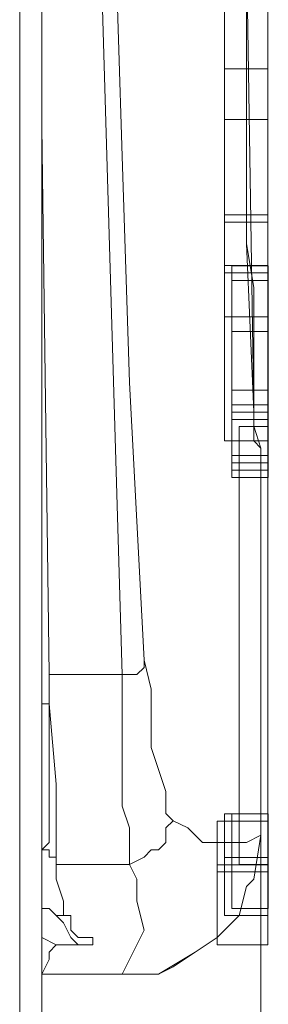
# Model space of a CAD drawing. Units: millimetres. Extents: x 61 to 148.9, y 101.2 to 196.2.
# Drawn here: x 147.7 to 148.9, y 131.3 to 136.1 of the extents above; entities that cross this region are included whole.
import ezdxf

# ---------------------------------------------------------------- set-up
doc = ezdxf.new("R2010")
doc.units = ezdxf.units.MM
doc.header["$MEASUREMENT"] = 0
doc.layers.add('Livello 1', color=7, linetype='Continuous')

# ---------------------------------------------------------------- blocks, each defined once
blk = doc.blocks.new('block 35')
at = {"layer": 'Livello 1', "color": 250, "lineweight": 15, "true_color": 0x1c1c1b}
for points in [[(148.7472, 134.0084), (148.9232, 134.0084), (148.9232, 134.255), (148.7472, 134.255), (148.7472, 134.0084)], [(148.8523, 134.15), (148.8523, 134.15)]]:
    blk.add_lwpolyline(points, dxfattribs=at)
blk = doc.blocks.new('block 36')
at = {"layer": 'Livello 1', "color": 250, "lineweight": 15, "true_color": 0x1c1c1b}
for points in [[(148.7472, 131.7404), (148.9232, 131.7404), (148.9232, 132.1997), (148.7472, 132.1997), (148.7472, 131.7404)], [(148.8877, 132.095), (148.8523, 131.8824)]]:
    blk.add_lwpolyline(points, dxfattribs=at)
blk = doc.blocks.new('block 37')
at = {"layer": 'Livello 1', "color": 250, "lineweight": 15, "true_color": 0x1c1c1b}
for points in [[(148.7103, 131.705), (148.9215, 131.705), (148.9215, 131.9871), (148.7103, 131.9871), (148.7103, 131.705)], [(148.8523, 131.8824), (148.8168, 131.8469)]]:
    blk.add_lwpolyline(points, dxfattribs=at)
blk = doc.blocks.new('block 38')
at = {"layer": 'Livello 1', "color": 250, "lineweight": 15, "true_color": 0x1c1c1b}
for points in [[(148.7103, 131.705), (148.9215, 131.705), (148.9215, 131.9516), (148.7103, 131.9516), (148.7103, 131.705)], [(148.8168, 131.8469), (148.8168, 131.8469)]]:
    blk.add_lwpolyline(points, dxfattribs=at)
blk = doc.blocks.new('block 39')
at = {"layer": 'Livello 1', "color": 250, "lineweight": 15, "true_color": 0x1c1c1b}
for points in [[(148.6748, 131.5634), (148.9215, 131.5634), (148.9215, 131.9516), (148.6748, 131.9516), (148.6748, 131.5634)], [(148.8168, 131.8469), (148.7813, 131.705)]]:
    blk.add_lwpolyline(points, dxfattribs=at)
blk = doc.blocks.new('block 40')
at = {"layer": 'Livello 1', "color": 250, "lineweight": 15, "true_color": 0x1c1c1b}
for points in [[(148.7103, 134.0084), (148.9215, 134.0084), (148.9215, 135.0698), (148.7103, 135.0698), (148.7103, 134.0084)], [(148.8523, 134.15), (148.8168, 134.965)]]:
    blk.add_lwpolyline(points, dxfattribs=at)
blk = doc.blocks.new('block 41')
at = {"layer": 'Livello 1', "color": 250, "lineweight": 15, "true_color": 0x1c1c1b}
for points in [[(148.7103, 134.8235), (148.9215, 134.8235), (148.9215, 135.8139), (148.7103, 135.8139), (148.7103, 134.8235)], [(148.8168, 134.965), (148.8168, 135.7092)]]:
    blk.add_lwpolyline(points, dxfattribs=at)
blk = doc.blocks.new('block 42')
at = {"layer": 'Livello 1', "color": 250, "lineweight": 15, "true_color": 0x1c1c1b}
for points in [[(148.7103, 135.5673), (148.9215, 135.5673), (148.9215, 137.2671), (148.7103, 137.2671), (148.7103, 135.5673)], [(148.8168, 135.7092), (148.8168, 137.162)]]:
    blk.add_lwpolyline(points, dxfattribs=at)
blk = doc.blocks.new('block 45')
at = {"layer": 'Livello 1', "color": 250, "lineweight": 15, "true_color": 0x1c1c1b}
for points in [[(148.7472, 133.9374), (148.9232, 133.9374), (148.9232, 134.1841), (148.7472, 134.1841), (148.7472, 133.9374)], [(148.8523, 134.0793), (148.8523, 134.0793)]]:
    blk.add_lwpolyline(points, dxfattribs=at)
blk = doc.blocks.new('block 46')
at = {"layer": 'Livello 1', "color": 250, "lineweight": 15, "true_color": 0x1c1c1b}
for points in [[(148.7472, 133.8313), (148.9232, 133.8313), (148.9232, 134.1841), (148.7472, 134.1841), (148.7472, 133.8313)], [(148.8523, 134.0793), (148.8877, 133.9729)]]:
    blk.add_lwpolyline(points, dxfattribs=at)
blk = doc.blocks.new('block 47')
at = {"layer": 'Livello 1', "color": 250, "lineweight": 15, "true_color": 0x1c1c1b}
for points in [[(148.7472, 134.0084), (148.9232, 134.0084), (148.9232, 134.255), (148.7472, 134.255), (148.7472, 134.0084)], [(148.8523, 134.15), (148.8523, 134.15)]]:
    blk.add_lwpolyline(points, dxfattribs=at)
blk = doc.blocks.new('block 48')
at = {"layer": 'Livello 1', "color": 250, "lineweight": 15, "true_color": 0x1c1c1b}
for points in [[(148.7472, 133.9374), (148.9232, 133.9374), (148.9232, 134.1841), (148.7472, 134.1841), (148.7472, 133.9374)], [(148.8523, 134.0793), (148.8523, 134.0793)]]:
    blk.add_lwpolyline(points, dxfattribs=at)
blk = doc.blocks.new('block 49')
at = {"layer": 'Livello 1', "color": 250, "lineweight": 15, "true_color": 0x1c1c1b}
for points in [[(148.7472, 133.9374), (148.9232, 133.9374), (148.9232, 134.255), (148.7472, 134.255), (148.7472, 133.9374)], [(148.8523, 134.0793), (148.8523, 134.15)]]:
    blk.add_lwpolyline(points, dxfattribs=at)
blk = doc.blocks.new('block 50')
at = {"layer": 'Livello 1', "color": 250, "lineweight": 15, "true_color": 0x1c1c1b}
for points in [[(148.7472, 133.8667), (148.9232, 133.8667), (148.9232, 134.1131), (148.7472, 134.1131), (148.7472, 133.8667)], [(148.8523, 134.0084), (148.8523, 134.0084)]]:
    blk.add_lwpolyline(points, dxfattribs=at)
blk = doc.blocks.new('block 51')
at = {"layer": 'Livello 1', "color": 250, "lineweight": 15, "true_color": 0x1c1c1b}
for points in [[(148.7472, 133.8667), (148.9232, 133.8667), (148.9232, 134.1486), (148.7472, 134.1486), (148.7472, 133.8667)], [(148.8523, 134.0084), (148.8523, 134.0438)]]:
    blk.add_lwpolyline(points, dxfattribs=at)
blk = doc.blocks.new('block 53')
at = {"layer": 'Livello 1', "color": 250, "lineweight": 15, "true_color": 0x1c1c1b}
for points in [[(148.7813, 131.9534), (148.9215, 131.9534), (148.9215, 134.0776), (148.7813, 134.0776), (148.7813, 131.9534)], [(148.8877, 133.9729), (148.8877, 132.095)]]:
    blk.add_lwpolyline(points, dxfattribs=at)
blk = doc.blocks.new('block 249')
at = {"layer": 'Livello 1', "color": 250, "lineweight": 15, "true_color": 0x1c1c1b}
for points in [[(148.7472, 133.8667), (148.9232, 133.8667), (148.9232, 134.1131), (148.7472, 134.1131), (148.7472, 133.8667)], [(148.8523, 134.0084), (148.8523, 134.0084)]]:
    blk.add_lwpolyline(points, dxfattribs=at)
blk = doc.blocks.new('block 250')
at = {"layer": 'Livello 1', "color": 250, "lineweight": 15, "true_color": 0x1c1c1b}
for points in [[(148.7472, 133.8667), (148.9232, 133.8667), (148.9232, 134.1486), (148.7472, 134.1486), (148.7472, 133.8667)], [(148.8523, 134.0084), (148.8523, 134.0438)]]:
    blk.add_lwpolyline(points, dxfattribs=at)
blk = doc.blocks.new('block 251')
at = {"layer": 'Livello 1', "color": 250, "lineweight": 15, "true_color": 0x1c1c1b}
for points in [[(148.7472, 133.9022), (148.9232, 133.9022), (148.9232, 134.1841), (148.7472, 134.1841), (148.7472, 133.9022)], [(148.8523, 134.0438), (148.8523, 134.0793)]]:
    blk.add_lwpolyline(points, dxfattribs=at)
blk = doc.blocks.new('block 252')
at = {"layer": 'Livello 1', "color": 250, "lineweight": 15, "true_color": 0x1c1c1b}
for points in [[(148.7472, 133.9374), (148.9232, 133.9374), (148.9232, 134.255), (148.7472, 134.255), (148.7472, 133.9374)], [(148.8523, 134.0793), (148.8523, 134.15)]]:
    blk.add_lwpolyline(points, dxfattribs=at)
blk = doc.blocks.new('block 253')
at = {"layer": 'Livello 1', "color": 250, "lineweight": 15, "true_color": 0x1c1c1b}
for points in [[(148.7472, 133.9374), (148.9232, 133.9374), (148.9232, 134.255), (148.7472, 134.255), (148.7472, 133.9374)], [(148.8523, 134.15), (148.8523, 134.0793)]]:
    blk.add_lwpolyline(points, dxfattribs=at)
blk = doc.blocks.new('block 254')
at = {"layer": 'Livello 1', "color": 250, "lineweight": 15, "true_color": 0x1c1c1b}
for points in [[(148.7472, 133.9374), (148.9232, 133.9374), (148.9232, 134.1841), (148.7472, 134.1841), (148.7472, 133.9374)], [(148.8523, 134.0793), (148.8523, 134.0793)]]:
    blk.add_lwpolyline(points, dxfattribs=at)
blk = doc.blocks.new('block 255')
at = {"layer": 'Livello 1', "color": 250, "lineweight": 15, "true_color": 0x1c1c1b}
for points in [[(148.7813, 133.8313), (148.9215, 133.8313), (148.9215, 134.0776), (148.7813, 134.0776), (148.7813, 133.8313)], [(148.8877, 133.9729), (148.8877, 133.9729)]]:
    blk.add_lwpolyline(points, dxfattribs=at)
blk = doc.blocks.new('block 256')
at = {"layer": 'Livello 1', "color": 250, "lineweight": 15, "true_color": 0x1c1c1b}
for points in [[(148.7472, 133.8313), (148.9232, 133.8313), (148.9232, 134.1131), (148.7472, 134.1131), (148.7472, 133.8313)], [(148.8877, 133.9729), (148.8523, 134.0084)]]:
    blk.add_lwpolyline(points, dxfattribs=at)
blk = doc.blocks.new('block 258')
at = {"layer": 'Livello 1', "color": 250, "lineweight": 15, "true_color": 0x1c1c1b}
for points in [[(148.7103, 134.0084), (148.9215, 134.0084), (148.9215, 136.5229), (148.7103, 136.5229), (148.7103, 134.0084)], [(148.8168, 136.4179), (148.8523, 134.15)]]:
    blk.add_lwpolyline(points, dxfattribs=at)
blk = doc.blocks.new('block 259')
at = {"layer": 'Livello 1', "color": 250, "lineweight": 15, "true_color": 0x1c1c1b}
for points in [[(148.7472, 134.5399), (148.9232, 134.5399), (148.9232, 134.8572), (148.7472, 134.8572), (148.7472, 134.5399)], [(148.8523, 134.6815), (148.8523, 134.7525)]]:
    blk.add_lwpolyline(points, dxfattribs=at)
blk = doc.blocks.new('block 260')
at = {"layer": 'Livello 1', "color": 250, "lineweight": 15, "true_color": 0x1c1c1b}
for points in [[(148.7103, 134.6109), (148.9215, 134.6109), (148.9215, 135.0698), (148.7103, 135.0698), (148.7103, 134.6109)], [(148.8523, 134.7525), (148.8168, 134.965)]]:
    blk.add_lwpolyline(points, dxfattribs=at)
blk = doc.blocks.new('block 261')
at = {"layer": 'Livello 1', "color": 250, "lineweight": 15, "true_color": 0x1c1c1b}
for points in [[(148.7103, 134.8235), (148.9215, 134.8235), (148.9215, 135.1053), (148.7103, 135.1053), (148.7103, 134.8235)], [(148.8168, 134.965), (148.8168, 135.0005)]]:
    blk.add_lwpolyline(points, dxfattribs=at)
blk = doc.blocks.new('block 262')
at = {"layer": 'Livello 1', "color": 250, "lineweight": 15, "true_color": 0x1c1c1b}
for points in [[(148.7103, 134.8589), (148.9215, 134.8589), (148.9215, 135.1053), (148.7103, 135.1053), (148.7103, 134.8589)], [(148.8168, 135.0005), (148.8168, 135.0005)]]:
    blk.add_lwpolyline(points, dxfattribs=at)
blk = doc.blocks.new('block 263')
at = {"layer": 'Livello 1', "color": 250, "lineweight": 15, "true_color": 0x1c1c1b}
for points in [[(148.7472, 134.0084), (148.9232, 134.0084), (148.9232, 134.7863), (148.7472, 134.7863), (148.7472, 134.0084)], [(148.8523, 134.6815), (148.8523, 134.15)]]:
    blk.add_lwpolyline(points, dxfattribs=at)
blk = doc.blocks.new('block 264')
at = {"layer": 'Livello 1', "color": 250, "lineweight": 15, "true_color": 0x1c1c1b}
for points in [[(148.7103, 134.8589), (148.9215, 134.8589), (148.9215, 136.5229), (148.7103, 136.5229), (148.7103, 134.8589)], [(148.8168, 135.0005), (148.8168, 136.4179)]]:
    blk.add_lwpolyline(points, dxfattribs=at)
blk = doc.blocks.new('block 266')
at = {"layer": 'Livello 1', "color": 250, "lineweight": 15, "true_color": 0x1c1c1b}
for points in [[(148.6748, 131.9179), (148.9215, 131.9179), (148.9215, 132.1642), (148.6748, 132.1642), (148.6748, 131.9179)], [(148.7813, 132.0595), (148.8168, 132.0595)]]:
    blk.add_lwpolyline(points, dxfattribs=at)
blk = doc.blocks.new('block 267')
at = {"layer": 'Livello 1', "color": 250, "lineweight": 15, "true_color": 0x1c1c1b}
for points in [[(148.7103, 131.9179), (148.9215, 131.9179), (148.9215, 132.1997), (148.7103, 132.1997), (148.7103, 131.9179)], [(148.8168, 132.0595), (148.8877, 132.095)]]:
    blk.add_lwpolyline(points, dxfattribs=at)
blk = doc.blocks.new('block 268')
at = {"layer": 'Livello 1', "color": 250, "lineweight": 15, "true_color": 0x1c1c1b}
for points in [[(148.7813, 131.9534), (148.9215, 131.9534), (148.9215, 132.1997), (148.7813, 132.1997), (148.7813, 131.9534)], [(148.8877, 132.095), (148.8877, 132.095)]]:
    blk.add_lwpolyline(points, dxfattribs=at)
blk = doc.blocks.new('block 269')
at = {"layer": 'Livello 1', "color": 250, "lineweight": 15, "true_color": 0x1c1c1b}
for points in [[(148.7472, 131.7404), (148.9232, 131.7404), (148.9232, 132.1997), (148.7472, 132.1997), (148.7472, 131.7404)], [(148.8523, 131.8824), (148.8877, 132.095)]]:
    blk.add_lwpolyline(points, dxfattribs=at)
blk = doc.blocks.new('block 270')
at = {"layer": 'Livello 1', "color": 250, "lineweight": 15, "true_color": 0x1c1c1b}
for points in [[(148.7472, 131.7404), (148.9232, 131.7404), (148.9232, 131.9871), (148.7472, 131.9871), (148.7472, 131.7404)], [(148.8523, 131.8824), (148.8523, 131.8824)]]:
    blk.add_lwpolyline(points, dxfattribs=at)
blk = doc.blocks.new('block 271')
at = {"layer": 'Livello 1', "color": 250, "lineweight": 15, "true_color": 0x1c1c1b}
for points in [[(148.7103, 131.705), (148.9215, 131.705), (148.9215, 131.9871), (148.7103, 131.9871), (148.7103, 131.705)], [(148.8523, 131.8824), (148.8168, 131.8469)]]:
    blk.add_lwpolyline(points, dxfattribs=at)
blk = doc.blocks.new('block 272')
at = {"layer": 'Livello 1', "color": 250, "lineweight": 15, "true_color": 0x1c1c1b}
for points in [[(148.6748, 131.5634), (148.9215, 131.5634), (148.9215, 131.9516), (148.6748, 131.9516), (148.6748, 131.5634)], [(148.7813, 131.705), (148.8168, 131.8469)]]:
    blk.add_lwpolyline(points, dxfattribs=at)

msp = doc.modelspace()

# ---------------------------------------------------------------- linework, layer by layer
at = {"layer": 'Livello 1', "color": 250, "lineweight": 15, "true_color": 0x1c1c1b}
for points in [[(147.7181, 140.8472), (147.7181, 128.9413)], [(147.8246, 128.9413), (147.8246, 140.8472)], [(148.1081, 136.4888), (148.2142, 132.8746)], [(148.1791, 136.5243), (148.2142, 135.3902)], [(147.8246, 135.5321), (147.8246, 135.6382)], [(147.8246, 135.5321), (147.8614, 132.8746)], [(148.2142, 135.3902), (148.2497, 134.2919)], [(147.8246, 134.3274), (147.8246, 134.6464)], [(147.8246, 134.469), (147.8246, 134.469)], [(147.8246, 134.3274), (147.8246, 134.469)], [(147.8246, 134.3274), (147.8246, 132.9807)], [(147.8246, 133.6538), (147.8246, 134.3274)], [(148.2497, 134.2919), (148.3207, 132.9452)], [(147.8246, 133.6538), (147.8246, 133.3707)], [(147.8246, 133.3707), (147.8246, 133.3707)], [(147.8246, 133.3707), (147.8246, 133.3707)], [(147.8246, 133.3707), (147.8246, 133.3707)], [(147.8246, 133.1226), (147.8246, 133.1226)], [(147.8246, 133.0871), (147.8246, 133.0871)], [(147.8246, 132.8746), (147.8246, 132.9807)], [(148.3207, 132.9097), (148.2852, 132.8746)], [(148.3207, 132.9097), (148.3207, 132.9452)], [(148.3207, 132.9452), (148.3561, 132.8036)], [(148.3207, 132.9097), (148.3207, 132.9097)], [(147.8246, 132.7326), (147.8246, 132.8746)], [(148.2142, 132.8746), (147.8614, 132.8746)], [(147.8614, 132.8746), (147.8614, 132.7326)], [(148.2497, 132.8746), (148.2142, 132.8746)], [(148.2142, 132.7326), (148.2142, 132.8746)], [(148.2852, 132.8746), (148.2497, 132.8746)], [(148.2852, 132.8746), (148.2852, 132.8746)], [(147.8246, 132.7681), (147.8246, 132.8391)], [(147.8246, 132.8391), (147.8246, 132.8391)], [(147.8246, 132.8391), (147.8246, 132.8391)], [(147.8246, 132.8391), (147.8246, 132.8391)], [(147.8246, 132.8391), (147.8246, 132.8391)], [(147.8246, 132.8391), (147.8246, 132.8391)], [(147.8246, 132.8391), (147.8246, 132.8391)], [(147.8246, 132.7681), (147.8246, 132.7326)], [(148.3561, 132.6975), (148.3561, 132.8036)], [(147.8614, 132.7326), (147.8246, 132.7326)], [(147.8246, 132.7326), (147.8246, 132.7326)], [(147.8614, 132.7326), (147.8614, 132.7326)], [(147.8614, 132.6265), (147.8614, 132.7326)], [(147.8955, 132.343), (147.8614, 132.7326)], [(148.2142, 132.7326), (148.2142, 132.414)], [(147.8246, 132.662), (147.8246, 132.6975)], [(147.8246, 132.6975), (147.8246, 132.6975)], [(147.8246, 132.662), (147.8246, 132.6975)], [(147.8246, 132.6975), (147.8246, 132.6975)], [(148.3561, 132.6975), (148.3561, 132.5201)], [(147.8246, 132.591), (147.8246, 132.662)], [(147.8246, 132.6265), (147.8246, 132.662)], [(147.8246, 132.662), (147.8246, 132.662)], [(147.8246, 132.591), (147.8246, 132.6265)], [(147.8614, 132.3785), (147.8614, 132.6265)], [(147.8246, 132.5555), (147.8246, 132.591)], [(147.8246, 132.5555), (147.8246, 132.591)], [(147.8246, 132.591), (147.8246, 132.591)], [(147.8246, 132.5201), (147.8246, 132.5555)], [(147.8246, 132.5555), (147.8246, 132.5555)], [(147.8246, 132.4846), (147.8246, 132.5555)], [(147.8246, 132.5555), (147.8246, 132.5555)], [(147.8246, 132.4846), (147.8246, 132.5201)], [(147.8246, 132.5201), (147.8246, 132.5201)], [(147.8246, 132.4491), (147.8246, 132.4846)], [(147.8246, 132.4491), (147.8246, 132.4846)], [(148.3561, 132.5201), (148.3916, 132.414)], [(147.8246, 132.414), (147.8246, 132.4491)], [(147.8246, 132.343), (147.8246, 132.4491)], [(147.8246, 132.4491), (147.8246, 132.414)], [(147.8246, 132.4491), (147.8246, 132.4491)], [(147.8246, 132.4491), (147.8246, 132.414)], [(147.8246, 132.3785), (147.8246, 132.414)], [(147.8246, 132.3785), (147.8246, 132.414)], [(147.8246, 132.414), (147.8246, 132.3785)], [(147.8246, 132.414), (147.8246, 132.414)], [(147.8246, 132.414), (147.8246, 132.414)], [(148.2142, 132.414), (148.2142, 132.2366)], [(148.3916, 132.414), (148.4271, 132.3075)], [(147.8246, 132.343), (147.8246, 132.3785)], [(147.8246, 132.3075), (147.8246, 132.3785)], [(147.8246, 132.3075), (147.8246, 132.343)], [(147.8246, 132.343), (147.8246, 132.343)], [(147.8246, 132.343), (147.8246, 132.343)], [(147.8246, 132.343), (147.8246, 132.343)], [(147.8246, 132.272), (147.8246, 132.343)], [(147.8614, 132.2366), (147.8614, 132.3785)], [(147.8955, 132.1304), (147.8955, 132.343)], [(147.8246, 132.272), (147.8246, 132.3075)], [(148.4271, 132.3075), (148.4271, 132.2366)], [(147.8246, 132.2366), (147.8246, 132.272)], [(147.8246, 132.272), (147.8246, 132.272)], [(147.8246, 132.272), (147.8246, 132.272)], [(147.8246, 132.272), (147.8246, 132.272)], [(147.8246, 132.272), (147.8246, 132.272)], [(147.8246, 132.272), (147.8246, 132.272)], [(147.8246, 132.272), (147.8246, 132.272)], [(147.8246, 132.272), (147.8246, 132.272)], [(147.8246, 132.272), (147.8246, 132.272)], [(147.8246, 132.2366), (147.8246, 132.272)], [(147.8246, 132.2011), (147.8246, 132.2366)], [(147.8246, 132.2366), (147.8246, 132.2366)], [(147.8246, 132.2366), (147.8246, 132.2366)], [(147.8246, 132.2011), (147.8246, 132.2366)], [(147.8246, 132.2366), (147.8246, 132.2366)], [(147.8246, 132.1656), (147.8246, 132.2011)], [(147.8246, 132.2011), (147.8246, 132.2011)], [(147.8246, 132.2011), (147.8246, 132.2011)], [(147.8246, 132.2011), (147.8246, 132.2011)], [(147.8246, 132.2011), (147.8246, 132.2011)], [(147.8246, 132.2011), (147.8246, 132.2011)], [(147.8246, 132.2011), (147.8246, 132.1656)], [(147.8246, 132.2011), (147.8246, 132.2011)], [(147.8614, 132.1304), (147.8614, 132.2366)], [(148.2142, 132.2366), (148.2497, 132.1304)], [(148.4271, 132.2366), (148.4271, 132.2011)], [(148.4271, 132.2011), (148.4623, 132.1656)], [(147.8246, 132.1656), (147.8246, 132.1656)], [(147.8246, 132.1656), (147.8246, 132.1656)], [(147.8246, 132.1656), (147.8246, 132.1656)], [(147.8246, 132.1656), (147.8246, 132.1656)], [(147.8246, 132.1656), (147.8246, 132.1656)], [(147.8246, 132.1656), (147.8246, 132.1656)], [(147.8246, 132.1656), (147.8246, 132.1656)], [(147.8246, 132.1656), (147.8246, 132.1656)], [(147.8246, 132.1656), (147.8246, 132.1656)], [(147.8246, 132.1656), (147.8246, 132.1656)], [(147.8246, 132.1656), (147.8246, 132.1656)], [(147.8246, 132.1656), (147.8246, 132.1656)], [(147.8246, 132.1656), (147.8246, 132.1656)], [(147.8246, 132.1656), (147.8246, 132.1656)], [(147.8246, 132.1656), (147.8246, 132.1656)], [(147.8246, 132.1656), (147.8246, 132.1656)], [(147.8246, 132.1656), (147.8246, 132.1304)], [(147.8246, 132.1656), (147.8246, 132.1656)], [(147.8246, 132.1656), (147.8246, 132.1656)], [(147.8246, 132.1656), (147.8246, 132.1656)], [(147.8246, 132.1656), (147.8246, 132.1656)], [(147.8246, 132.1656), (147.8246, 132.1656)], [(147.8246, 132.1656), (147.8246, 132.1656)], [(147.8246, 132.1656), (147.8246, 132.024)], [(147.8246, 132.1656), (147.8246, 132.1656)], [(147.8246, 132.1656), (147.8246, 132.1656)], [(147.8246, 132.1656), (147.8246, 132.1656)], [(147.8246, 132.1656), (147.8246, 132.1656)], [(147.8246, 132.1656), (147.8246, 132.1656)], [(148.4271, 132.1304), (148.4623, 132.1656)], [(148.4623, 132.1656), (148.5332, 132.1304)], [(147.8614, 132.095), (147.8614, 132.1304)], [(147.8614, 132.0595), (147.8614, 132.095)], [(147.8955, 132.024), (147.8955, 132.1304)], [(148.2497, 132.1304), (148.2497, 132.0595)], [(148.4271, 132.1304), (148.4271, 132.0595)], [(148.5332, 132.1304), (148.6042, 132.0595)], [(148.8877, 132.095), (148.8877, 115.051)], [(147.8614, 132.0595), (147.8246, 132.024)], [(148.2497, 132.0595), (148.2497, 131.9885)], [(148.4271, 132.0595), (148.3916, 132.024)], [(148.6042, 132.0595), (148.7103, 132.0595)], [(148.7103, 132.0595), (148.7813, 132.0595)], [(147.8246, 132.024), (147.8614, 132.024)], [(147.8246, 132.024), (147.8246, 132.024)], [(147.8246, 131.9885), (147.8246, 132.024)], [(147.8614, 132.024), (147.8614, 131.9885)], [(147.8955, 131.9885), (147.8955, 132.024)], [(148.3561, 132.024), (148.3207, 131.9885)], [(148.3916, 132.024), (148.3561, 132.024)], [(147.8246, 131.9885), (147.8246, 131.9885)], [(147.8614, 131.9885), (147.8614, 131.9885)], [(147.8614, 131.9885), (147.8614, 131.9885)], [(147.8614, 131.9885), (147.8955, 131.9885)], [(147.8955, 131.9885), (147.8955, 131.9534)], [(147.8955, 131.9885), (147.8955, 131.9534)], [(147.8955, 131.9534), (147.8955, 131.9534)], [(147.8955, 131.9534), (147.8955, 131.9179)], [(147.8955, 131.9534), (148.2497, 131.9534)], [(148.3207, 131.9885), (148.2497, 131.9534)], [(148.2497, 131.9885), (148.2497, 131.9534)], [(148.2852, 131.8824), (148.2497, 131.9534)], [(147.8955, 131.9179), (147.8955, 131.8824)], [(147.8955, 131.8824), (147.8955, 131.8824)], [(147.8955, 131.8824), (147.9307, 131.7759)], [(148.2852, 131.8824), (148.2852, 131.7759)], [(147.9307, 131.7759), (147.9307, 131.7759)], [(147.9307, 131.7759), (147.9307, 131.7404)], [(148.2852, 131.7759), (148.3207, 131.6343)], [(147.8246, 131.7404), (147.8614, 131.7404)], [(147.8614, 131.7404), (147.8955, 131.705)], [(147.9307, 131.7404), (147.9307, 131.705)], [(147.8955, 131.705), (147.9307, 131.6698)], [(147.8955, 131.705), (147.8955, 131.705)], [(147.8955, 131.705), (147.9307, 131.705)], [(147.9307, 131.705), (147.9307, 131.705)], [(147.9307, 131.705), (147.9307, 131.705)], [(147.9307, 131.705), (147.9307, 131.705)], [(147.9307, 131.705), (147.9307, 131.705)], [(147.9661, 131.705), (147.9307, 131.705)], [(147.9307, 131.705), (147.9307, 131.705)], [(147.9307, 131.705), (147.9307, 131.705)], [(147.9307, 131.6698), (147.9661, 131.5988), (148.0016, 131.5634)], [(147.9661, 131.6698), (147.9661, 131.705)], [(147.9661, 131.6343), (147.9661, 131.6698)], [(148.7813, 131.705), (148.6748, 131.5988)], [(148.7813, 131.705), (148.6748, 131.5988)], [(148.0016, 131.5988), (147.9661, 131.6343)], [(147.9661, 131.6343), (147.9661, 131.6343)], [(148.3207, 131.6343), (148.2852, 131.5634)], [(147.8246, 131.5988), (147.8246, 131.5988)], [(147.8246, 131.5988), (147.8955, 131.5634)], [(148.0371, 131.5988), (148.0016, 131.5988)], [(148.0726, 131.5988), (148.0371, 131.5988)], [(148.0726, 131.5634), (148.0726, 131.5988)], [(148.0726, 131.5988), (148.0726, 131.5988)], [(148.0726, 131.5988), (148.0726, 131.5988)], [(148.0726, 131.5988), (148.0726, 131.5988)], [(148.6748, 131.5988), (148.5687, 131.5279)], [(148.6748, 131.5988), (148.5687, 131.5279)], [(148.6748, 131.5988), (148.6748, 131.5988)], [(147.8955, 131.5634), (147.8614, 131.5279)], [(147.8614, 131.5279), (147.8614, 131.5279)], [(147.8614, 131.5279), (147.8614, 131.4924)], [(147.8955, 131.5634), (148.0016, 131.5634)], [(148.0016, 131.5634), (148.0016, 131.5634)], [(148.0016, 131.5634), (148.0371, 131.5634)], [(148.0371, 131.5634), (148.0726, 131.5634)], [(148.2852, 131.5634), (148.2497, 131.4924)], [(148.5687, 131.5279), (148.3916, 131.4214)], [(148.5687, 131.5279), (148.4623, 131.4569)], [(148.5687, 131.5279), (148.5687, 131.5279)], [(147.8614, 131.4924), (147.8246, 131.4214)], [(147.8614, 131.4924), (147.8614, 131.4924)], [(148.2497, 131.4924), (148.2142, 131.4214)], [(148.4623, 131.4569), (148.3916, 131.4214)], [(148.2142, 131.4214), (147.8246, 131.4214)], [(147.8246, 131.4214), (147.8246, 131.4214)], [(147.8246, 131.4214), (147.8246, 131.4214)], [(147.8246, 131.4214), (147.8246, 131.4214)], [(147.8246, 131.4214), (147.8246, 131.4214)], [(147.8246, 131.4214), (147.8246, 131.4214)], [(147.8246, 131.4214), (147.8246, 131.4214)], [(147.8246, 131.4214), (147.8246, 131.4214)], [(148.3916, 131.4214), (148.2142, 131.4214)], [(148.2142, 131.4214), (148.2142, 131.4214)], [(148.3916, 131.4214), (148.2142, 131.4214)], [(148.3916, 131.4214), (148.3916, 131.4214)]]:
    msp.add_lwpolyline(points, dxfattribs=at)

# ---------------------------------------------------------------- block references
at = {"layer": 'Livello 1'}
for name in ['block 42', 'block 258', 'block 264', 'block 41', 'block 261', 'block 262', 'block 40', 'block 260', 'block 259', 'block 263', 'block 35', 'block 47', 'block 49', 'block 252', 'block 253', 'block 45', 'block 46', 'block 48', 'block 251', 'block 254', 'block 51', 'block 250', 'block 50', 'block 249', 'block 256', 'block 53', 'block 255', 'block 267', 'block 36', 'block 269', 'block 268', 'block 266', 'block 39', 'block 272', 'block 37', 'block 271', 'block 38', 'block 270']:
    msp.add_blockref(name, (0, 0), dxfattribs=at)

doc.saveas('drawing.dxf')
